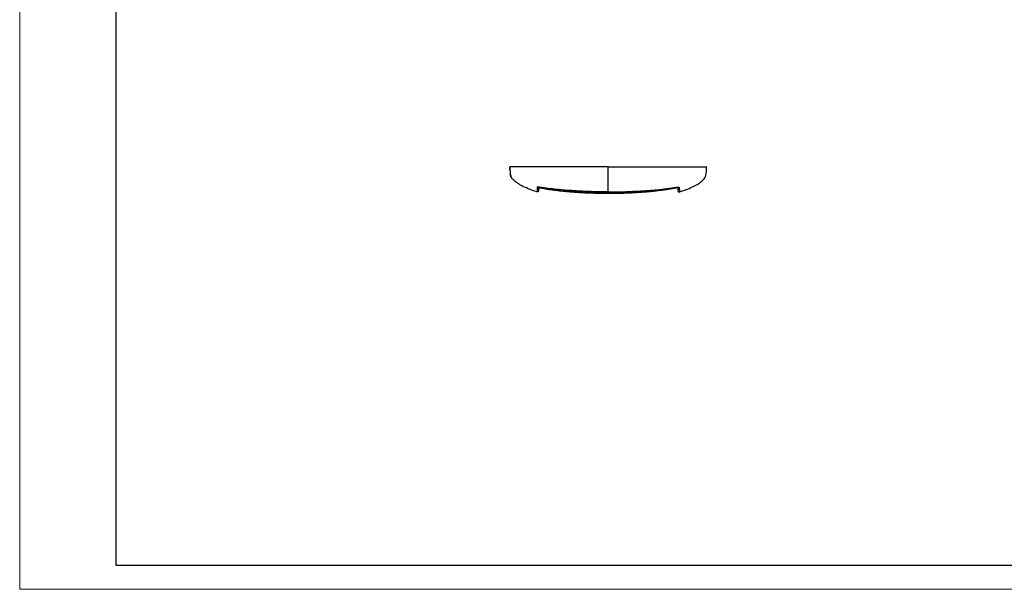
# Model space of a CAD drawing. Units: millimetres. Extents: x 0 to 420, y 0 to 297.
# Drawn here: x 0 to 205, y 0 to 119 of the extents above; entities that cross this region are included whole.
import ezdxf

# ---------------------------------------------------------------- set-up
doc = ezdxf.new("R2010")
doc.units = ezdxf.units.MM

msp = doc.modelspace()

# ---------------------------------------------------------------- linework, layer by layer
at = {"color": 7, "linetype": 'Continuous', "lineweight": 18}
for q in [(0, 297), (420, 0)]:
    msp.add_line((0, 0), q, dxfattribs=at)
at = {"color": 7, "linetype": 'Continuous', "lineweight": 25}
for p, q in [((20, 292), (20, 5)), ((20, 5), (415, 5))]:
    msp.add_line(p, q, dxfattribs=at)
at = {"color": 7, "linetype": 'Continuous'}
for p, q in [((107.74, 82.73), (107.74, 82.73)), ((108.08, 83.74), (108.07, 82.96)), ((108.23, 83.73), (108.28, 83.72)), ((108.28, 83.72), (108.28, 83.72)), ((108.44, 83.58), (108.44, 83.57)), ((122.56, 82.72), (122.56, 82.73)), ((136.68, 83.58), (136.68, 83.57)), ((136.84, 83.72), (136.93, 83.73)), ((136.84, 83.72), (136.84, 83.72)), ((137.04, 83.74), (137.06, 82.96))]:
    msp.add_line(p, q, dxfattribs=at)
for centre, start, end in [((102.08, 87.48), 261.1935, 275.4534), ((143.04, 87.48), 264.5466, 278.8065)]:
    msp.add_arc(centre, 0.000015, start, end, dxfattribs=at)
for points, knots in [([(102.06, 87.98), (102.06, 87.87), (102.07, 87.64), (102.09, 87.36), (102.1, 87.16), (102.11, 87.05), (102.11, 86.98), (102.11, 86.95), (102.11, 86.94), (102.11, 86.93), (102.11, 86.93), (102.11, 86.92), (102.12, 86.89), (102.12, 86.84), (102.13, 86.74), (102.14, 86.63), (102.16, 86.48), (102.17, 86.42)], [0, 0, 0, 0, 0.027265, 0.05679, 0.093757, 0.145596, 0.219052, 0.318462, 0.436422, 0.559417, 0.67336, 0.767809, 0.842942, 0.901843, 0.947106, 0.980593, 1, 1, 1, 1]), ([(122.56, 87.98), (121.12, 87.98), (119.45, 87.98), (116.37, 87.98), (115.71, 87.98), (114.32, 87.98), (112.15, 87.98), (110.02, 87.98), (108.54, 87.98), (108.26, 87.98), (107.74, 87.98), (107.01, 87.98), (105.61, 87.98), (104.85, 87.98), (104.2, 87.98), (104, 87.98), (103.63, 87.98), (103.11, 87.98), (102.72, 87.98), (102.43, 87.98), (102.36, 87.98), (102.23, 87.98), (102.1, 87.98), (102.07, 87.98), (102.06, 87.98), (102.06, 87.98), (102.06, 87.98), (102.06, 87.98), (102.06, 87.98), (102.06, 87.98), (102.06, 87.98), (102.06, 87.98), (102.06, 87.98), (102.06, 87.98), (102.06, 87.98), (102.06, 87.98), (102.06, 87.98), (102.06, 87.98), (102.06, 87.98), (102.06, 87.98)], [0, 0, 0, 0, 0.125, 0.125, 0.15625, 0.15625, 0.1875, 0.25, 0.25, 0.265625, 0.265625, 0.28125, 0.3125, 0.375, 0.375, 0.40625, 0.40625, 0.4375, 0.5, 0.5, 0.53125, 0.53125, 0.5625, 0.625, 0.625, 0.65625, 0.65625, 0.6875, 0.75, 0.75, 0.78125, 0.78125, 0.8125, 0.875, 0.90625, 0.90625, 0.9375, 0.9375, 1, 1, 1, 1]), ([(102.08, 87.48), (102.08, 87.48), (102.08, 87.5), (102.08, 87.53), (102.08, 87.55), (102.07, 87.62), (102.07, 87.68), (102.07, 87.73)], [0, 0, 0, 0, 0.25, 0.25, 0.5, 0.5, 1, 1, 1, 1]), ([(107.74, 82.73), (107.11, 82.94), (105.99, 83.33), (104.54, 83.99), (103.53, 84.65), (102.82, 85.19), (102.32, 85.75), (102.22, 86.19), (102.17, 86.42)], [0, 0, 0, 0, 0.2855515, 0.5142988, 0.6850216, 0.8059456, 0.8997505, 1, 1, 1, 1]), ([(102.21, 86.32), (102.21, 86.31), (102.23, 86.16), (102.26, 86.06), (102.32, 85.96), (102.32, 85.95)], [0, 0, 0, 0, 0.022804, 0.967601, 1, 1, 1, 1]), ([(122.56, 82.73), (122.56, 83.14), (122.56, 83.58), (122.56, 84.21), (122.56, 84.52), (122.56, 84.8), (122.56, 84.98), (122.56, 85.06), (122.56, 85.75), (122.56, 86.14), (122.56, 87.98)], [0, 0, 0, 0, 0.25, 0.25, 0.375, 0.4375, 0.4375, 0.5, 0.5, 1, 1, 1, 1]), ([(122.56, 87.98), (124, 87.98), (125.67, 87.98), (128.75, 87.98), (129.41, 87.98), (130.8, 87.98), (132.97, 87.98), (135.1, 87.98), (136.58, 87.98), (136.86, 87.98), (137.38, 87.98), (138.12, 87.98), (139.51, 87.98), (140.27, 87.98), (140.92, 87.98), (141.12, 87.98), (141.49, 87.98), (142.01, 87.98), (142.4, 87.98), (142.69, 87.98), (142.77, 87.98), (142.89, 87.98), (143.02, 87.98), (143.05, 87.98), (143.06, 87.98), (143.06, 87.98), (143.06, 87.98), (143.06, 87.98), (143.06, 87.98), (143.06, 87.98), (143.06, 87.98), (143.06, 87.98), (143.06, 87.98), (143.06, 87.98), (143.06, 87.98), (143.06, 87.98), (143.06, 87.98), (143.06, 87.98), (143.06, 87.98), (143.06, 87.98)], [0, 0, 0, 0, 0.125, 0.125, 0.15625, 0.15625, 0.1875, 0.25, 0.25, 0.265625, 0.265625, 0.28125, 0.3125, 0.375, 0.375, 0.40625, 0.40625, 0.4375, 0.5, 0.5, 0.53125, 0.53125, 0.5625, 0.625, 0.625, 0.65625, 0.65625, 0.6875, 0.75, 0.75, 0.78125, 0.78125, 0.8125, 0.875, 0.90625, 0.90625, 0.9375, 0.9375, 1, 1, 1, 1]), ([(137.38, 82.73), (138.61, 83.12), (139.64, 83.54), (140.8, 84.14), (141.13, 84.34), (141.68, 84.71), (141.9, 84.89), (142.84, 85.66), (142.97, 85.99), (143.04, 87.48)], [0, 0, 0, 0, 0.25, 0.25, 0.375, 0.375, 0.5, 0.5, 1, 1, 1, 1]), ([(143.04, 87.48), (143.04, 87.48), (143.04, 87.5), (143.04, 87.53), (143.04, 87.55), (143.05, 87.62), (143.05, 87.68), (143.05, 87.73)], [0, 0, 0, 0, 0.25, 0.25, 0.5, 0.5, 1, 1, 1, 1]), ([(107.77, 83.72), (107.77, 83.58), (107.76, 83.46), (107.76, 83.25), (107.75, 83.16), (107.75, 83.02), (107.74, 82.96), (107.74, 82.87), (107.74, 82.83), (107.74, 82.8)], [0, 0, 0, 0, 0.25, 0.25, 0.5, 0.5, 0.75, 0.75, 1, 1, 1, 1]), ([(108.07, 83.03), (108.07, 82.99), (108.06, 82.95), (108.02, 82.89), (107.99, 82.85), (107.93, 82.81), (107.89, 82.79), (107.82, 82.78), (107.78, 82.79), (107.74, 82.8)], [0, 0, 0, 0, 0.25, 0.25, 0.5, 0.5, 0.75, 0.75, 1, 1, 1, 1]), ([(107.74, 82.73), (107.74, 82.73), (107.74, 82.73), (107.75, 82.73), (107.75, 82.73)], [0, 0, 0, 0, 0.372582, 1, 1, 1, 1]), ([(108.28, 83.72), (108.19, 83.73), (108.13, 83.74), (108.01, 83.75), (107.96, 83.75), (107.88, 83.75), (107.84, 83.75), (107.79, 83.74), (107.77, 83.73), (107.77, 83.72)], [0, 0, 0, 0, 0.25, 0.25, 0.5, 0.5, 0.75, 0.75, 1, 1, 1, 1]), ([(107.94, 83.75), (107.92, 83.74), (107.86, 83.71), (107.8, 83.72), (107.77, 83.72)], [0, 0, 0, 0, 0.452389, 1, 1, 1, 1]), ([(108.07, 83.74), (108.07, 83.66), (108.07, 83.4), (108.07, 83.17), (108.07, 83.08), (108.07, 83.03)], [0, 0, 0, 0, 0.206938, 0.612411, 1, 1, 1, 1]), ([(108.07, 83.03), (108.07, 83.01), (108.07, 82.99), (108.07, 82.97), (108.07, 82.96), (108.07, 82.96)], [0, 0, 0, 0, 0.5, 0.5, 1, 1, 1, 1]), ([(108.08, 83.74), (108.1, 83.74), (108.16, 83.73), (108.21, 83.72), (108.25, 83.72)], [0, 0, 0, 0, 0.437693, 1, 1, 1, 1]), ([(108.25, 83.71), (108.26, 83.69), (108.29, 83.64), (108.35, 83.58), (108.41, 83.57), (108.44, 83.56)], [0, 0, 0, 0, 0.312058, 0.655464, 1, 1, 1, 1]), ([(108.27, 83.7), (108.28, 83.69), (108.3, 83.65), (108.36, 83.6), (108.41, 83.59), (108.44, 83.58)], [0, 0, 0, 0, 0.200003, 0.600009, 1, 1, 1, 1]), ([(108.28, 83.72), (108.79, 83.64), (109.7, 83.5), (110.88, 83.36), (111.82, 83.25), (112.64, 83.17), (113.47, 83.1), (114.3, 83.04), (115.13, 82.98), (115.97, 82.93), (116.79, 82.89), (117.58, 82.85), (118.4, 82.82), (119.42, 82.78), (120.83, 82.73), (121.93, 82.72), (122.56, 82.72)], [0, 0, 0, 0, 0.108325, 0.19178, 0.249767, 0.306434, 0.364555, 0.422943, 0.481328, 0.539709, 0.598056, 0.653796, 0.705251, 0.769905, 0.868125, 1, 1, 1, 1]), ([(122.56, 82.73), (121.96, 82.73), (121.37, 82.74), (120.17, 82.76), (119.58, 82.78), (117.79, 82.85), (116.6, 82.9), (114.81, 83.01), (114.21, 83.05), (113.02, 83.14), (112.43, 83.2), (111.24, 83.32), (110.64, 83.39), (109.46, 83.54), (108.87, 83.63), (108.28, 83.72)], [0, 0, 0, 0, 0.125, 0.125, 0.25, 0.25, 0.5, 0.5, 0.625, 0.625, 0.75, 0.75, 0.875, 0.875, 1, 1, 1, 1]), ([(108.44, 83.58), (108.44, 83.59), (108.44, 83.6), (108.45, 83.65), (108.46, 83.68), (108.46, 83.7)], [0, 0, 0, 0, 0.4024142, 0.8044427, 1, 1, 1, 1]), ([(122.56, 82.52), (122.38, 82.52), (122.02, 82.52), (121.48, 82.53), (120.95, 82.54), (120.43, 82.55), (119.91, 82.57), (119.4, 82.58), (118.9, 82.6), (118.4, 82.62), (117.92, 82.64), (117.44, 82.67), (116.97, 82.69), (116.5, 82.72), (116.04, 82.74), (115.59, 82.77), (115.15, 82.8), (114.71, 82.83), (114.28, 82.86), (113.86, 82.9), (113.45, 82.94), (113.04, 82.97), (112.65, 83.01), (112.25, 83.06), (111.87, 83.1), (111.49, 83.14), (111.12, 83.19), (110.76, 83.23), (110.41, 83.28), (110.06, 83.33), (109.72, 83.38), (109.39, 83.43), (109.07, 83.48), (108.75, 83.53), (108.54, 83.56), (108.44, 83.58)], [0, 0, 0, 0, 0.038464, 0.076428, 0.113888, 0.150839, 0.187277, 0.223201, 0.258613, 0.293512, 0.3279, 0.361777, 0.395145, 0.428002, 0.46035, 0.492189, 0.523518, 0.554337, 0.584647, 0.614449, 0.643742, 0.672528, 0.700804, 0.728571, 0.755828, 0.782576, 0.808813, 0.834541, 0.859759, 0.884467, 0.908665, 0.932354, 0.95551, 0.978076, 1, 1, 1, 1]), ([(108.44, 83.58), (108.44, 83.57), (108.44, 83.56), (108.44, 83.56), (108.44, 83.56), (108.44, 83.57)], [0, 0, 0, 0, 0.5, 0.5, 1, 1, 1, 1]), ([(108.44, 83.56), (108.9, 83.48), (109.64, 83.36), (110.68, 83.21), (111.55, 83.1), (112.39, 83), (113.23, 82.91), (114.09, 82.82), (115, 82.75), (115.89, 82.69), (116.72, 82.63), (117.5, 82.59), (118.32, 82.55), (119.37, 82.51), (120.8, 82.46), (121.92, 82.45), (122.56, 82.45)], [0, 0, 0, 0, 0.0988129, 0.1602832, 0.2219685, 0.2847086, 0.3391166, 0.400013, 0.4674814, 0.5313891, 0.5898062, 0.6434402, 0.696904, 0.7631644, 0.8640881, 1, 1, 1, 1]), ([(122.56, 82.73), (122.69, 82.73), (122.93, 82.73), (123.29, 82.73), (123.64, 82.74), (124.14, 82.75), (124.84, 82.76), (126.09, 82.8), (127.77, 82.87), (129.8, 82.97), (131.8, 83.11), (133.44, 83.27), (134.75, 83.42), (135.79, 83.56), (136.49, 83.67), (136.84, 83.72)], [0, 0, 0, 0, 0.026385, 0.051551, 0.075496, 0.098193, 0.156653, 0.221862, 0.359778, 0.508833, 0.648601, 0.780012, 0.851764, 0.925645, 1, 1, 1, 1]), ([(122.56, 82.52), (123.15, 82.52), (123.74, 82.53), (124.92, 82.56), (125.51, 82.58), (127.28, 82.64), (128.46, 82.7), (130.82, 82.86), (132, 82.96), (134.34, 83.22), (135.51, 83.39), (136.68, 83.58)], [0, 0, 0, 0, 0.125, 0.125, 0.25, 0.25, 0.5, 0.5, 0.75, 0.75, 1, 1, 1, 1]), ([(122.56, 82.45), (123.12, 82.45), (124.07, 82.46), (125.31, 82.49), (126.29, 82.53), (127.18, 82.57), (128.02, 82.61), (128.81, 82.66), (129.64, 82.71), (130.49, 82.78), (131.32, 82.85), (132.15, 82.93), (132.94, 83.02), (133.66, 83.11), (134.36, 83.2), (135.35, 83.34), (136.17, 83.47), (136.69, 83.56)], [0, 0, 0, 0, 0.11741, 0.20174, 0.261629, 0.325226, 0.390368, 0.439075, 0.493184, 0.565716, 0.62035, 0.669589, 0.741035, 0.788501, 0.823317, 0.889788, 1, 1, 1, 1]), ([(122.56, 82.52), (122.56, 82.54), (122.56, 82.57), (122.56, 82.65), (122.56, 82.71), (122.56, 82.76)], [0, 0, 0, 0, 0.5, 0.5, 1, 1, 1, 1]), ([(122.56, 82.52), (122.56, 82.48), (122.56, 82.43), (122.56, 82.45), (122.56, 82.45)], [0, 0, 0, 0, 0.878293, 1, 1, 1, 1]), ([(136.68, 83.58), (136.68, 83.59), (136.68, 83.6), (136.67, 83.65), (136.66, 83.68), (136.66, 83.7)], [0, 0, 0, 0, 0.4015224, 0.8030673, 1, 1, 1, 1]), ([(136.87, 83.74), (136.86, 83.7), (136.83, 83.66), (136.76, 83.61), (136.72, 83.59), (136.68, 83.58)], [0, 0, 0, 0, 0.5, 0.5, 1, 1, 1, 1]), ([(136.68, 83.56), (136.71, 83.57), (136.77, 83.58), (136.82, 83.63), (136.86, 83.68), (136.87, 83.7), (136.87, 83.72)], [0, 0, 0, 0, 0.339403, 0.679487, 0.850136, 1, 1, 1, 1]), ([(136.84, 83.72), (136.93, 83.73), (136.99, 83.74), (137.11, 83.75), (137.16, 83.75), (137.24, 83.75), (137.28, 83.75), (137.33, 83.74), (137.35, 83.73), (137.35, 83.72)], [0, 0, 0, 0, 0.25, 0.25, 0.5, 0.5, 0.75, 0.75, 1, 1, 1, 1]), ([(136.87, 83.72), (136.91, 83.72), (136.96, 83.73), (137.02, 83.74), (137.04, 83.74)], [0, 0, 0, 0, 0.542175, 1, 1, 1, 1]), ([(137.06, 83.74), (137.06, 83.57), (137.06, 83.19), (137.06, 83.09), (137.06, 83.03)], [0, 0, 0, 0, 0.4659543, 1, 1, 1, 1]), ([(137.06, 83.03), (137.06, 82.99), (137.07, 82.95), (137.1, 82.89), (137.13, 82.85), (137.19, 82.81), (137.23, 82.79), (137.3, 82.78), (137.34, 82.79), (137.38, 82.8)], [0, 0, 0, 0, 0.25, 0.25, 0.5, 0.5, 0.75, 0.75, 1, 1, 1, 1]), ([(137.06, 83.03), (137.06, 83.01), (137.06, 82.99), (137.06, 82.97), (137.06, 82.96), (137.06, 82.96)], [0, 0, 0, 0, 0.5, 0.5, 1, 1, 1, 1]), ([(137.06, 82.96), (137.06, 82.92), (137.07, 82.88), (137.1, 82.82), (137.13, 82.79), (137.19, 82.74), (137.23, 82.73), (137.3, 82.71), (137.34, 82.72), (137.38, 82.73)], [0, 0, 0, 0, 0.25, 0.25, 0.5, 0.5, 0.75, 0.75, 1, 1, 1, 1]), ([(137.18, 83.75), (137.21, 83.74), (137.26, 83.71), (137.32, 83.72), (137.35, 83.72)], [0, 0, 0, 0, 0.4524003, 1, 1, 1, 1]), ([(137.35, 83.72), (137.35, 83.69), (137.35, 83.64), (137.36, 83.57), (137.36, 83.5), (137.36, 83.44), (137.36, 83.38), (137.36, 83.32), (137.37, 83.27), (137.37, 83.22), (137.37, 83.18), (137.37, 83.11), (137.38, 83.02), (137.38, 82.94), (137.38, 82.88), (137.38, 82.84), (137.38, 82.81), (137.38, 82.8)], [0, 0, 0, 0, 0.045468, 0.091206, 0.137025, 0.182717, 0.228064, 0.272862, 0.317048, 0.360617, 0.403512, 0.445644, 0.579767, 0.72165, 0.815447, 0.909252, 1, 1, 1, 1]), ([(137.37, 82.73), (137.37, 82.73), (137.38, 82.73), (137.38, 82.73), (137.38, 82.73)], [0, 0, 0, 0, 0.627418, 1, 1, 1, 1]), ([(137.38, 82.8), (137.38, 82.79), (137.38, 82.78), (137.38, 82.76), (137.38, 82.74), (137.38, 82.73), (137.38, 82.73), (137.38, 82.73)], [0, 0, 0, 0, 0.185867, 0.351528, 0.499998, 0.747963, 1, 1, 1, 1])]:
    msp.add_open_spline(points, degree=3, knots=knots, dxfattribs=at)
for points in [[(102.07, 87.73), (102.07, 87.82), (102.06, 87.9), (102.06, 87.98)], [(143.05, 87.73), (143.05, 87.82), (143.06, 87.9), (143.06, 87.98)], [(108.07, 82.96), (108.06, 82.79), (107.9, 82.68), (107.74, 82.73)], [(107.74, 82.8), (107.74, 82.76), (107.74, 82.73), (107.74, 82.73)]]:
    msp.add_open_spline(points, degree=3, dxfattribs=at)

doc.saveas('drawing.dxf')
